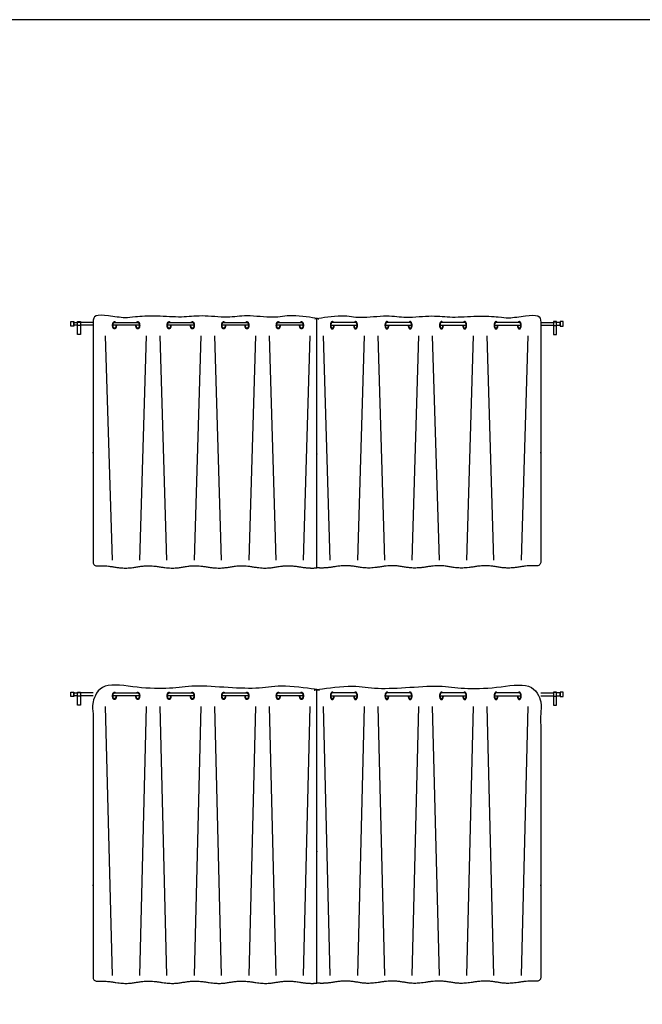
# Model space of a CAD drawing. Units: metres. Extents: x 0 to 36.5, y -3 to 23.9.
# Drawn here: x 19.5 to 23.8, y 17.2 to 23.9 of the extents above; entities that cross this region are included whole.
import ezdxf

# ---------------------------------------------------------------- set-up
doc = ezdxf.new("R2010")
doc.units = ezdxf.units.M
for name, color, linetype, true_color in [('2D$AG-BUILDINGS', 7, 'Continuous', 0x66ccff), ('2D$AG-DETAILS', 7, 'Continuous', 0x66ffff), ('2D$X-VPRT', 7, 'Continuous', 0xfb02ff)]:
    doc.layers.add(name, color=color, linetype=linetype, true_color=true_color)

msp = doc.modelspace()

# ---------------------------------------------------------------- linework, layer by layer
at = {"layer": '2D$AG-BUILDINGS'}
for points in [[(19.8872, 21.7964), (19.8872, 21.8264), (19.9072, 21.8264), (19.9072, 21.7964)], [(19.933, 21.7385), (19.933, 21.8274), (19.953, 21.8274), (19.953, 21.7385)], [(19.933, 21.7994), (19.933, 21.8234), (19.953, 21.8234), (19.953, 21.7994)], [(23.1942, 21.7385), (23.1942, 21.8274), (23.1742, 21.8274), (23.1742, 21.7385)], [(23.1942, 21.7994), (23.1942, 21.8234), (23.1742, 21.8234), (23.1742, 21.7994)], [(23.24, 21.7964), (23.24, 21.8264), (23.22, 21.8264), (23.22, 21.7964)], [(19.8872, 19.2724), (19.8872, 19.3024), (19.9072, 19.3024), (19.9072, 19.2724)], [(19.933, 19.2145), (19.933, 19.3034), (19.953, 19.3034), (19.953, 19.2145)], [(19.933, 19.2754), (19.933, 19.2994), (19.953, 19.2994), (19.953, 19.2754)], [(23.1942, 19.2145), (23.1942, 19.3034), (23.1742, 19.3034), (23.1742, 19.2145)], [(23.1942, 19.2754), (23.1942, 19.2994), (23.1742, 19.2994), (23.1742, 19.2754)], [(23.24, 19.2724), (23.24, 19.3024), (23.22, 19.3024), (23.22, 19.2724)]]:
    msp.add_lwpolyline(points, close=True, dxfattribs=at)
for points in [[(19.933, 21.8014), (19.9072, 21.8014), (19.9072, 21.8214), (19.933, 21.8214)], [(20.0396, 21.8214), (20.0142, 21.8214), (19.953, 21.8214)], [(20.0396, 21.8014), (20.0142, 21.8014), (19.953, 21.8014)], [(20.3541, 21.8014), (20.1747, 21.8014)], [(20.1851, 21.8214), (20.3437, 21.8214)], [(20.7258, 21.8014), (20.5464, 21.8014)], [(20.5568, 21.8214), (20.7154, 21.8214)], [(21.0974, 21.8014), (20.9181, 21.8014)], [(20.9285, 21.8214), (21.087, 21.8214)], [(21.4691, 21.8014), (21.2898, 21.8014)], [(21.3002, 21.8214), (21.4587, 21.8214)], [(21.6581, 21.8014), (21.8374, 21.8014)], [(21.827, 21.8214), (21.6685, 21.8214)], [(22.0298, 21.8014), (22.2091, 21.8014)], [(22.1987, 21.8214), (22.0402, 21.8214)], [(22.4014, 21.8014), (22.5808, 21.8014)], [(22.5704, 21.8214), (22.4118, 21.8214)], [(22.7731, 21.8014), (22.9525, 21.8014)], [(22.9421, 21.8214), (22.7835, 21.8214)], [(23.0876, 21.8214), (23.113, 21.8214), (23.1742, 21.8214)], [(23.0876, 21.8014), (23.113, 21.8014), (23.1742, 21.8014)], [(23.1942, 21.8014), (23.22, 21.8014), (23.22, 21.8214), (23.1942, 21.8214)], [(19.933, 19.2774), (19.9072, 19.2774), (19.9072, 19.2974), (19.933, 19.2974)], [(20.0396, 19.2974), (20.0142, 19.2974), (19.953, 19.2974)], [(20.0396, 19.2774), (20.0142, 19.2774), (19.953, 19.2774)], [(20.3541, 19.2774), (20.1747, 19.2774)], [(20.1851, 19.2974), (20.3437, 19.2974)], [(20.7258, 19.2774), (20.5464, 19.2774)], [(20.5568, 19.2974), (20.7154, 19.2974)], [(21.0974, 19.2774), (20.9181, 19.2774)], [(20.9285, 19.2974), (21.087, 19.2974)], [(21.4691, 19.2774), (21.2898, 19.2774)], [(21.3002, 19.2974), (21.4587, 19.2974)], [(21.6581, 19.2774), (21.8374, 19.2774)], [(21.827, 19.2974), (21.6685, 19.2974)], [(22.0298, 19.2774), (22.2091, 19.2774)], [(22.1987, 19.2974), (22.0402, 19.2974)], [(22.4014, 19.2774), (22.5808, 19.2774)], [(22.5704, 19.2974), (22.4118, 19.2974)], [(22.7731, 19.2774), (22.9525, 19.2774)], [(22.9421, 19.2974), (22.7835, 19.2974)], [(23.0876, 19.2974), (23.113, 19.2974), (23.1742, 19.2974)], [(23.0876, 19.2774), (23.113, 19.2774), (23.1742, 19.2774)], [(23.1942, 19.2774), (23.22, 19.2774), (23.22, 19.2974), (23.1942, 19.2974)]]:
    msp.add_lwpolyline(points, dxfattribs=at)
for points, weights, degree, knots in [([(21.5636, 20.1497), (21.5347, 20.1469), (21.4999, 20.1471), (21.4484, 20.1559), (21.3692, 20.1694), (21.2899, 20.1559), (21.2106, 20.1424), (21.1313, 20.1559), (21.0521, 20.1694), (20.9728, 20.1559), (20.8935, 20.1424), (20.8142, 20.1559), (20.735, 20.1694), (20.6557, 20.1559), (20.5764, 20.1424), (20.4971, 20.1559), (20.4179, 20.1694), (20.3386, 20.1559), (20.2593, 20.1424), (20.1801, 20.1559), (20.1306, 20.1643), (20.0966, 20.1648), (20.0684, 20.1624), (20.0609, 20.1618), (20.0537, 20.1641), (20.0482, 20.169), (20.0426, 20.1739), (20.0396, 20.1805), (20.0396, 20.1877), (20.0396, 20.7805), (20.0396, 21.1583), (20.0396, 21.8409), (20.0396, 21.8546), (20.0491, 21.8647), (20.0633, 21.8661), (20.0925, 21.8691), (20.1276, 21.869), (20.1801, 21.8601), (20.2593, 21.8466), (20.3386, 21.8601), (20.4179, 21.8736), (20.4971, 21.8601), (20.5764, 21.8466), (20.6557, 21.8601), (20.735, 21.8736), (20.8142, 21.8601), (20.8935, 21.8466), (20.9728, 21.8601), (21.0521, 21.8736), (21.1313, 21.8601), (21.2106, 21.8466), (21.2899, 21.8601), (21.3692, 21.8736), (21.4484, 21.8601), (21.4999, 21.8513), (21.5347, 21.8511), (21.5636, 21.8539), (21.5636, 21.0826), (21.5636, 20.6161), (21.5636, 20.1497)], [1, 1, 1, 1, 1, 1, 1, 1, 1, 1, 1, 1, 1, 1, 1, 1, 1, 1, 1, 1, 1, 1, 1, 0.943426168278, 0.943426168278, 1, 0.943426168278, 0.943426168278, 1, 1, 1, 1, 0.82858857855, 0.82858857855, 1, 1, 1, 1, 1, 1, 1, 1, 1, 1, 1, 1, 1, 1, 1, 1, 1, 1, 1, 1, 1, 1, 1, 1, 1, 1], 3, [-903.63007, -903.63007, -903.63007, -903.63007, -898.039769, -898.039769, -898.039769, -889.433701, -880.827634, -880.827634, -880.827634, -872.221566, -863.615499, -863.615499, -863.615499, -855.009431, -846.403363, -846.403363, -846.403363, -837.797296, -829.191228, -829.191228, -829.191228, -823.82385, -823.82385, -823.82385, -821.715939, -821.715939, -821.715939, -819.608028, -819.608028, -819.608028, -671.498982, -671.498982, -671.498982, -667.773159, -667.773159, -667.773159, -662.07946, -662.07946, -662.07946, -653.473392, -644.867325, -644.867325, -644.867325, -636.261257, -627.65519, -627.65519, -627.65519, -619.049122, -610.443054, -610.443054, -610.443054, -601.836987, -593.230919, -593.230919, -593.230919, -587.640618, -587.640618, -587.640618, -264.820341, -264.820341, -264.820341, -264.820341]), ([(21.5636, 20.1497), (21.5925, 20.1469), (21.6273, 20.1471), (21.6788, 20.1559), (21.758, 20.1694), (21.8373, 20.1559), (21.9166, 20.1424), (21.9959, 20.1559), (22.0751, 20.1694), (22.1544, 20.1559), (22.2337, 20.1424), (22.313, 20.1559), (22.3922, 20.1694), (22.4715, 20.1559), (22.5508, 20.1424), (22.6301, 20.1559), (22.7093, 20.1694), (22.7886, 20.1559), (22.8679, 20.1424), (22.9471, 20.1559), (22.9966, 20.1643), (23.0306, 20.1648), (23.0588, 20.1624), (23.0663, 20.1618), (23.0735, 20.1641), (23.079, 20.169), (23.0846, 20.1739), (23.0876, 20.1805), (23.0876, 20.1877), (23.0876, 20.7805), (23.0876, 21.1583), (23.0876, 21.8409), (23.0876, 21.8546), (23.0781, 21.8647), (23.0639, 21.8661), (23.0347, 21.8691), (22.9996, 21.869), (22.9471, 21.8601), (22.8679, 21.8466), (22.7886, 21.8601), (22.7093, 21.8736), (22.6301, 21.8601), (22.5508, 21.8466), (22.4715, 21.8601), (22.3922, 21.8736), (22.313, 21.8601), (22.2337, 21.8466), (22.1544, 21.8601), (22.0751, 21.8736), (21.9959, 21.8601), (21.9166, 21.8466), (21.8373, 21.8601), (21.758, 21.8736), (21.6788, 21.8601), (21.6273, 21.8513), (21.5925, 21.8511), (21.5636, 21.8539), (21.5636, 21.0826), (21.5636, 20.6161), (21.5636, 20.1497)], [1, 1, 1, 1, 1, 1, 1, 1, 1, 1, 1, 1, 1, 1, 1, 1, 1, 1, 1, 1, 1, 1, 1, 0.943426168278, 0.943426168278, 1, 0.943426168278, 0.943426168278, 1, 1, 1, 1, 0.82858857855, 0.82858857855, 1, 1, 1, 1, 1, 1, 1, 1, 1, 1, 1, 1, 1, 1, 1, 1, 1, 1, 1, 1, 1, 1, 1, 1, 1, 1], 3, [-903.63007, -903.63007, -903.63007, -903.63007, -898.039769, -898.039769, -898.039769, -889.433701, -880.827634, -880.827634, -880.827634, -872.221566, -863.615499, -863.615499, -863.615499, -855.009431, -846.403363, -846.403363, -846.403363, -837.797296, -829.191228, -829.191228, -829.191228, -823.82385, -823.82385, -823.82385, -821.715939, -821.715939, -821.715939, -819.608028, -819.608028, -819.608028, -671.498982, -671.498982, -671.498982, -667.773159, -667.773159, -667.773159, -662.07946, -662.07946, -662.07946, -653.473392, -644.867325, -644.867325, -644.867325, -636.261257, -627.65519, -627.65519, -627.65519, -619.049122, -610.443054, -610.443054, -610.443054, -601.836987, -593.230919, -593.230919, -593.230919, -587.640618, -587.640618, -587.640618, -264.820341, -264.820341, -264.820341, -264.820341]), ([(20.1981, 21.8014), (20.1981, 21.7764), (20.1851, 21.7764), (20.1721, 21.7764), (20.1721, 21.8014), (20.1721, 21.8264), (20.1851, 21.8264), (20.1895, 21.8264), (20.1929, 21.8214)], [1, 0.707106781187, 1, 0.707106781187, 1, 0.707106781187, 1, 0.87867965644, 0.857864376269], 2, [6.283185, 6.283185, 6.283185, 9.424778, 9.424778, 12.566371, 12.566371, 15.707963, 15.707963, 17.009254, 17.009254, 17.009254]), ([(20.1955, 21.8014), (20.1955, 21.7814), (20.1851, 21.7814), (20.1747, 21.7814), (20.1747, 21.8014), (20.1747, 21.8214), (20.1851, 21.8214)], [1, 0.707106781187, 1, 0.707106781187, 1, 0.707106781187, 1], 2, [6.283185, 6.283185, 6.283185, 9.424778, 9.424778, 12.566371, 12.566371, 15.707963, 15.707963, 15.707963]), ([(20.3359, 21.8214), (20.3394, 21.8264), (20.3437, 21.8264), (20.3567, 21.8264), (20.3567, 21.8014), (20.3567, 21.7764), (20.3437, 21.7764), (20.3307, 21.7764), (20.3307, 21.8014)], [0.857864376269, 0.87867965644, 1, 0.707106781187, 1, 0.707106781187, 1, 0.707106781187, 1], 2, [1.840302, 1.840302, 1.840302, 3.141593, 3.141593, 6.283185, 6.283185, 9.424778, 9.424778, 12.566371, 12.566371, 12.566371]), ([(20.3437, 21.8214), (20.3541, 21.8214), (20.3541, 21.8014), (20.3541, 21.7814), (20.3437, 21.7814), (20.3333, 21.7814), (20.3333, 21.8014)], [1, 0.707106781187, 1, 0.707106781187, 1, 0.707106781187, 1], 2, [3.141593, 3.141593, 3.141593, 6.283185, 6.283185, 9.424778, 9.424778, 12.566371, 12.566371, 12.566371]), ([(20.5698, 21.8014), (20.5698, 21.7764), (20.5568, 21.7764), (20.5438, 21.7764), (20.5438, 21.8014), (20.5438, 21.8264), (20.5568, 21.8264), (20.5611, 21.8264), (20.5646, 21.8214)], [1, 0.707106781187, 1, 0.707106781187, 1, 0.707106781187, 1, 0.87867965644, 0.857864376269], 2, [6.283185, 6.283185, 6.283185, 9.424778, 9.424778, 12.566371, 12.566371, 15.707963, 15.707963, 17.009254, 17.009254, 17.009254]), ([(20.5672, 21.8014), (20.5672, 21.7814), (20.5568, 21.7814), (20.5464, 21.7814), (20.5464, 21.8014), (20.5464, 21.8214), (20.5568, 21.8214)], [1, 0.707106781187, 1, 0.707106781187, 1, 0.707106781187, 1], 2, [6.283185, 6.283185, 6.283185, 9.424778, 9.424778, 12.566371, 12.566371, 15.707963, 15.707963, 15.707963]), ([(20.7076, 21.8214), (20.711, 21.8264), (20.7154, 21.8264), (20.7284, 21.8264), (20.7284, 21.8014), (20.7284, 21.7764), (20.7154, 21.7764), (20.7024, 21.7764), (20.7024, 21.8014)], [0.857864376269, 0.87867965644, 1, 0.707106781187, 1, 0.707106781187, 1, 0.707106781187, 1], 2, [1.840302, 1.840302, 1.840302, 3.141593, 3.141593, 6.283185, 6.283185, 9.424778, 9.424778, 12.566371, 12.566371, 12.566371]), ([(20.7154, 21.8214), (20.7258, 21.8214), (20.7258, 21.8014), (20.7258, 21.7814), (20.7154, 21.7814), (20.705, 21.7814), (20.705, 21.8014)], [1, 0.707106781187, 1, 0.707106781187, 1, 0.707106781187, 1], 2, [3.141593, 3.141593, 3.141593, 6.283185, 6.283185, 9.424778, 9.424778, 12.566371, 12.566371, 12.566371]), ([(20.9415, 21.8014), (20.9415, 21.7764), (20.9285, 21.7764), (20.9155, 21.7764), (20.9155, 21.8014), (20.9155, 21.8264), (20.9285, 21.8264), (20.9328, 21.8264), (20.9363, 21.8214)], [1, 0.707106781187, 1, 0.707106781187, 1, 0.707106781187, 1, 0.87867965644, 0.857864376269], 2, [6.283185, 6.283185, 6.283185, 9.424778, 9.424778, 12.566371, 12.566371, 15.707963, 15.707963, 17.009254, 17.009254, 17.009254]), ([(20.9389, 21.8014), (20.9389, 21.7814), (20.9285, 21.7814), (20.9181, 21.7814), (20.9181, 21.8014), (20.9181, 21.8214), (20.9285, 21.8214)], [1, 0.707106781187, 1, 0.707106781187, 1, 0.707106781187, 1], 2, [6.283185, 6.283185, 6.283185, 9.424778, 9.424778, 12.566371, 12.566371, 15.707963, 15.707963, 15.707963]), ([(21.0792, 21.8214), (21.0827, 21.8264), (21.087, 21.8264), (21.1, 21.8264), (21.1, 21.8014), (21.1, 21.7764), (21.087, 21.7764), (21.074, 21.7764), (21.074, 21.8014)], [0.857864376269, 0.87867965644, 1, 0.707106781187, 1, 0.707106781187, 1, 0.707106781187, 1], 2, [1.840302, 1.840302, 1.840302, 3.141593, 3.141593, 6.283185, 6.283185, 9.424778, 9.424778, 12.566371, 12.566371, 12.566371]), ([(21.087, 21.8214), (21.0974, 21.8214), (21.0974, 21.8014), (21.0974, 21.7814), (21.087, 21.7814), (21.0766, 21.7814), (21.0766, 21.8014)], [1, 0.707106781187, 1, 0.707106781187, 1, 0.707106781187, 1], 2, [3.141593, 3.141593, 3.141593, 6.283185, 6.283185, 9.424778, 9.424778, 12.566371, 12.566371, 12.566371]), ([(21.3132, 21.8014), (21.3132, 21.7764), (21.3002, 21.7764), (21.2872, 21.7764), (21.2872, 21.8014), (21.2872, 21.8264), (21.3002, 21.8264), (21.3045, 21.8264), (21.308, 21.8214)], [1, 0.707106781187, 1, 0.707106781187, 1, 0.707106781187, 1, 0.87867965644, 0.857864376269], 2, [6.283185, 6.283185, 6.283185, 9.424778, 9.424778, 12.566371, 12.566371, 15.707963, 15.707963, 17.009254, 17.009254, 17.009254]), ([(21.3106, 21.8014), (21.3106, 21.7814), (21.3002, 21.7814), (21.2898, 21.7814), (21.2898, 21.8014), (21.2898, 21.8214), (21.3002, 21.8214)], [1, 0.707106781187, 1, 0.707106781187, 1, 0.707106781187, 1], 2, [6.283185, 6.283185, 6.283185, 9.424778, 9.424778, 12.566371, 12.566371, 15.707963, 15.707963, 15.707963]), ([(21.4509, 21.8214), (21.4544, 21.8264), (21.4587, 21.8264), (21.4717, 21.8264), (21.4717, 21.8014), (21.4717, 21.7764), (21.4587, 21.7764), (21.4457, 21.7764), (21.4457, 21.8014)], [0.857864376269, 0.87867965644, 1, 0.707106781187, 1, 0.707106781187, 1, 0.707106781187, 1], 2, [1.840302, 1.840302, 1.840302, 3.141593, 3.141593, 6.283185, 6.283185, 9.424778, 9.424778, 12.566371, 12.566371, 12.566371]), ([(21.4587, 21.8214), (21.4691, 21.8214), (21.4691, 21.8014), (21.4691, 21.7814), (21.4587, 21.7814), (21.4483, 21.7814), (21.4483, 21.8014)], [1, 0.707106781187, 1, 0.707106781187, 1, 0.707106781187, 1], 2, [3.141593, 3.141593, 3.141593, 6.283185, 6.283185, 9.424778, 9.424778, 12.566371, 12.566371, 12.566371]), ([(21.6763, 21.8214), (21.6728, 21.8264), (21.6685, 21.8264), (21.6555, 21.8264), (21.6555, 21.8014), (21.6555, 21.7764), (21.6685, 21.7764), (21.6815, 21.7764), (21.6815, 21.8014)], [0.857864376269, 0.87867965644, 1, 0.707106781187, 1, 0.707106781187, 1, 0.707106781187, 1], 2, [1.840302, 1.840302, 1.840302, 3.141593, 3.141593, 6.283185, 6.283185, 9.424778, 9.424778, 12.566371, 12.566371, 12.566371]), ([(21.6685, 21.8214), (21.6581, 21.8214), (21.6581, 21.8014), (21.6581, 21.7814), (21.6685, 21.7814), (21.6789, 21.7814), (21.6789, 21.8014)], [1, 0.707106781187, 1, 0.707106781187, 1, 0.707106781187, 1], 2, [3.141593, 3.141593, 3.141593, 6.283185, 6.283185, 9.424778, 9.424778, 12.566371, 12.566371, 12.566371]), ([(21.814, 21.8014), (21.814, 21.7764), (21.827, 21.7764), (21.84, 21.7764), (21.84, 21.8014), (21.84, 21.8264), (21.827, 21.8264), (21.8227, 21.8264), (21.8192, 21.8214)], [1, 0.707106781187, 1, 0.707106781187, 1, 0.707106781187, 1, 0.87867965644, 0.857864376269], 2, [6.283185, 6.283185, 6.283185, 9.424778, 9.424778, 12.566371, 12.566371, 15.707963, 15.707963, 17.009254, 17.009254, 17.009254]), ([(21.8166, 21.8014), (21.8166, 21.7814), (21.827, 21.7814), (21.8374, 21.7814), (21.8374, 21.8014), (21.8374, 21.8214), (21.827, 21.8214)], [1, 0.707106781187, 1, 0.707106781187, 1, 0.707106781187, 1], 2, [6.283185, 6.283185, 6.283185, 9.424778, 9.424778, 12.566371, 12.566371, 15.707963, 15.707963, 15.707963]), ([(22.048, 21.8214), (22.0445, 21.8264), (22.0402, 21.8264), (22.0272, 21.8264), (22.0272, 21.8014), (22.0272, 21.7764), (22.0402, 21.7764), (22.0532, 21.7764), (22.0532, 21.8014)], [0.857864376269, 0.87867965644, 1, 0.707106781187, 1, 0.707106781187, 1, 0.707106781187, 1], 2, [1.840302, 1.840302, 1.840302, 3.141593, 3.141593, 6.283185, 6.283185, 9.424778, 9.424778, 12.566371, 12.566371, 12.566371]), ([(22.0402, 21.8214), (22.0298, 21.8214), (22.0298, 21.8014), (22.0298, 21.7814), (22.0402, 21.7814), (22.0506, 21.7814), (22.0506, 21.8014)], [1, 0.707106781187, 1, 0.707106781187, 1, 0.707106781187, 1], 2, [3.141593, 3.141593, 3.141593, 6.283185, 6.283185, 9.424778, 9.424778, 12.566371, 12.566371, 12.566371]), ([(22.1857, 21.8014), (22.1857, 21.7764), (22.1987, 21.7764), (22.2117, 21.7764), (22.2117, 21.8014), (22.2117, 21.8264), (22.1987, 21.8264), (22.1944, 21.8264), (22.1909, 21.8214)], [1, 0.707106781187, 1, 0.707106781187, 1, 0.707106781187, 1, 0.87867965644, 0.857864376269], 2, [6.283185, 6.283185, 6.283185, 9.424778, 9.424778, 12.566371, 12.566371, 15.707963, 15.707963, 17.009254, 17.009254, 17.009254]), ([(22.1883, 21.8014), (22.1883, 21.7814), (22.1987, 21.7814), (22.2091, 21.7814), (22.2091, 21.8014), (22.2091, 21.8214), (22.1987, 21.8214)], [1, 0.707106781187, 1, 0.707106781187, 1, 0.707106781187, 1], 2, [6.283185, 6.283185, 6.283185, 9.424778, 9.424778, 12.566371, 12.566371, 15.707963, 15.707963, 15.707963]), ([(22.4196, 21.8214), (22.4162, 21.8264), (22.4118, 21.8264), (22.3988, 21.8264), (22.3988, 21.8014), (22.3988, 21.7764), (22.4118, 21.7764), (22.4248, 21.7764), (22.4248, 21.8014)], [0.857864376269, 0.87867965644, 1, 0.707106781187, 1, 0.707106781187, 1, 0.707106781187, 1], 2, [1.840302, 1.840302, 1.840302, 3.141593, 3.141593, 6.283185, 6.283185, 9.424778, 9.424778, 12.566371, 12.566371, 12.566371]), ([(22.4118, 21.8214), (22.4014, 21.8214), (22.4014, 21.8014), (22.4014, 21.7814), (22.4118, 21.7814), (22.4222, 21.7814), (22.4222, 21.8014)], [1, 0.707106781187, 1, 0.707106781187, 1, 0.707106781187, 1], 2, [3.141593, 3.141593, 3.141593, 6.283185, 6.283185, 9.424778, 9.424778, 12.566371, 12.566371, 12.566371]), ([(22.5574, 21.8014), (22.5574, 21.7764), (22.5704, 21.7764), (22.5834, 21.7764), (22.5834, 21.8014), (22.5834, 21.8264), (22.5704, 21.8264), (22.5661, 21.8264), (22.5626, 21.8214)], [1, 0.707106781187, 1, 0.707106781187, 1, 0.707106781187, 1, 0.87867965644, 0.857864376269], 2, [6.283185, 6.283185, 6.283185, 9.424778, 9.424778, 12.566371, 12.566371, 15.707963, 15.707963, 17.009254, 17.009254, 17.009254]), ([(22.56, 21.8014), (22.56, 21.7814), (22.5704, 21.7814), (22.5808, 21.7814), (22.5808, 21.8014), (22.5808, 21.8214), (22.5704, 21.8214)], [1, 0.707106781187, 1, 0.707106781187, 1, 0.707106781187, 1], 2, [6.283185, 6.283185, 6.283185, 9.424778, 9.424778, 12.566371, 12.566371, 15.707963, 15.707963, 15.707963]), ([(22.7913, 21.8214), (22.7878, 21.8264), (22.7835, 21.8264), (22.7705, 21.8264), (22.7705, 21.8014), (22.7705, 21.7764), (22.7835, 21.7764), (22.7965, 21.7764), (22.7965, 21.8014)], [0.857864376269, 0.87867965644, 1, 0.707106781187, 1, 0.707106781187, 1, 0.707106781187, 1], 2, [1.840302, 1.840302, 1.840302, 3.141593, 3.141593, 6.283185, 6.283185, 9.424778, 9.424778, 12.566371, 12.566371, 12.566371]), ([(22.7835, 21.8214), (22.7731, 21.8214), (22.7731, 21.8014), (22.7731, 21.7814), (22.7835, 21.7814), (22.7939, 21.7814), (22.7939, 21.8014)], [1, 0.707106781187, 1, 0.707106781187, 1, 0.707106781187, 1], 2, [3.141593, 3.141593, 3.141593, 6.283185, 6.283185, 9.424778, 9.424778, 12.566371, 12.566371, 12.566371]), ([(22.9291, 21.8014), (22.9291, 21.7764), (22.9421, 21.7764), (22.9551, 21.7764), (22.9551, 21.8014), (22.9551, 21.8264), (22.9421, 21.8264), (22.9377, 21.8264), (22.9343, 21.8214)], [1, 0.707106781187, 1, 0.707106781187, 1, 0.707106781187, 1, 0.87867965644, 0.857864376269], 2, [6.283185, 6.283185, 6.283185, 9.424778, 9.424778, 12.566371, 12.566371, 15.707963, 15.707963, 17.009254, 17.009254, 17.009254]), ([(22.9317, 21.8014), (22.9317, 21.7814), (22.9421, 21.7814), (22.9525, 21.7814), (22.9525, 21.8014), (22.9525, 21.8214), (22.9421, 21.8214)], [1, 0.707106781187, 1, 0.707106781187, 1, 0.707106781187, 1], 2, [6.283185, 6.283185, 6.283185, 9.424778, 9.424778, 12.566371, 12.566371, 15.707963, 15.707963, 15.707963]), ([(21.5636, 17.3209), (21.5347, 17.3181), (21.4999, 17.3183), (21.4484, 17.3271), (21.3692, 17.3406), (21.2899, 17.3271), (21.2106, 17.3136), (21.1313, 17.3271), (21.0521, 17.3406), (20.9728, 17.3271), (20.8935, 17.3136), (20.8142, 17.3271), (20.735, 17.3406), (20.6557, 17.3271), (20.5764, 17.3136), (20.4971, 17.3271), (20.4179, 17.3406), (20.3386, 17.3271), (20.2593, 17.3136), (20.1801, 17.3271), (20.1306, 17.3355), (20.0966, 17.336), (20.0684, 17.3336), (20.0609, 17.333), (20.0537, 17.3353), (20.0482, 17.3402), (20.0426, 17.3451), (20.0396, 17.3517), (20.0396, 17.3589), (20.0396, 17.9517), (20.0396, 18.3295), (20.0396, 19.3169), (20.0396, 19.3306), (20.0491, 19.3407), (20.0633, 19.3421), (20.0925, 19.3451), (20.1276, 19.345), (20.1801, 19.3361), (20.2593, 19.3226), (20.3386, 19.3361), (20.4179, 19.3496), (20.4971, 19.3361), (20.5764, 19.3226), (20.6557, 19.3361), (20.735, 19.3496), (20.8142, 19.3361), (20.8935, 19.3226), (20.9728, 19.3361), (21.0521, 19.3496), (21.1313, 19.3361), (21.2106, 19.3226), (21.2899, 19.3361), (21.3692, 19.3496), (21.4484, 19.3361), (21.4999, 19.3273), (21.5347, 19.3271), (21.5636, 19.3299), (21.5636, 18.2538), (21.5636, 17.7873), (21.5636, 17.3209)], [1, 1, 1, 1, 1, 1, 1, 1, 1, 1, 1, 1, 1, 1, 1, 1, 1, 1, 1, 1, 1, 1, 1, 0.943426168278, 0.943426168278, 1, 0.943426168278, 0.943426168278, 1, 1, 1, 1, 0.82858857855, 0.82858857855, 1, 1, 1, 1, 1, 1, 1, 1, 1, 1, 1, 1, 1, 1, 1, 1, 1, 1, 1, 1, 1, 1, 1, 1, 1, 1], 3, [-903.63007, -903.63007, -903.63007, -903.63007, -898.039769, -898.039769, -898.039769, -889.433701, -880.827634, -880.827634, -880.827634, -872.221566, -863.615499, -863.615499, -863.615499, -855.009431, -846.403363, -846.403363, -846.403363, -837.797296, -829.191228, -829.191228, -829.191228, -823.82385, -823.82385, -823.82385, -821.715939, -821.715939, -821.715939, -819.608028, -819.608028, -819.608028, -671.498982, -671.498982, -671.498982, -667.773159, -667.773159, -667.773159, -662.07946, -662.07946, -662.07946, -653.473392, -644.867325, -644.867325, -644.867325, -636.261257, -627.65519, -627.65519, -627.65519, -619.049122, -610.443054, -610.443054, -610.443054, -601.836987, -593.230919, -593.230919, -593.230919, -587.640618, -587.640618, -587.640618, -264.820341, -264.820341, -264.820341, -264.820341]), ([(21.5636, 17.3209), (21.5925, 17.3181), (21.6273, 17.3183), (21.6788, 17.3271), (21.758, 17.3406), (21.8373, 17.3271), (21.9166, 17.3136), (21.9959, 17.3271), (22.0751, 17.3406), (22.1544, 17.3271), (22.2337, 17.3136), (22.313, 17.3271), (22.3922, 17.3406), (22.4715, 17.3271), (22.5508, 17.3136), (22.6301, 17.3271), (22.7093, 17.3406), (22.7886, 17.3271), (22.8679, 17.3136), (22.9471, 17.3271), (22.9966, 17.3355), (23.0306, 17.336), (23.0588, 17.3336), (23.0663, 17.333), (23.0735, 17.3353), (23.079, 17.3402), (23.0846, 17.3451), (23.0876, 17.3517), (23.0876, 17.3589), (23.0876, 17.9517), (23.0876, 18.3295), (23.0876, 19.3169), (23.0876, 19.3306), (23.0781, 19.3407), (23.0639, 19.3421), (23.0347, 19.3451), (22.9996, 19.345), (22.9471, 19.3361), (22.8679, 19.3226), (22.7886, 19.3361), (22.7093, 19.3496), (22.6301, 19.3361), (22.5508, 19.3226), (22.4715, 19.3361), (22.3922, 19.3496), (22.313, 19.3361), (22.2337, 19.3226), (22.1544, 19.3361), (22.0751, 19.3496), (21.9959, 19.3361), (21.9166, 19.3226), (21.8373, 19.3361), (21.758, 19.3496), (21.6788, 19.3361), (21.6273, 19.3273), (21.5925, 19.3271), (21.5636, 19.3299), (21.5636, 18.2538), (21.5636, 17.7873), (21.5636, 17.3209)], [1, 1, 1, 1, 1, 1, 1, 1, 1, 1, 1, 1, 1, 1, 1, 1, 1, 1, 1, 1, 1, 1, 1, 0.943426168278, 0.943426168278, 1, 0.943426168278, 0.943426168278, 1, 1, 1, 1, 0.82858857855, 0.82858857855, 1, 1, 1, 1, 1, 1, 1, 1, 1, 1, 1, 1, 1, 1, 1, 1, 1, 1, 1, 1, 1, 1, 1, 1, 1, 1], 3, [-903.63007, -903.63007, -903.63007, -903.63007, -898.039769, -898.039769, -898.039769, -889.433701, -880.827634, -880.827634, -880.827634, -872.221566, -863.615499, -863.615499, -863.615499, -855.009431, -846.403363, -846.403363, -846.403363, -837.797296, -829.191228, -829.191228, -829.191228, -823.82385, -823.82385, -823.82385, -821.715939, -821.715939, -821.715939, -819.608028, -819.608028, -819.608028, -671.498982, -671.498982, -671.498982, -667.773159, -667.773159, -667.773159, -662.07946, -662.07946, -662.07946, -653.473392, -644.867325, -644.867325, -644.867325, -636.261257, -627.65519, -627.65519, -627.65519, -619.049122, -610.443054, -610.443054, -610.443054, -601.836987, -593.230919, -593.230919, -593.230919, -587.640618, -587.640618, -587.640618, -264.820341, -264.820341, -264.820341, -264.820341]), ([(20.1981, 19.2774), (20.1981, 19.2524), (20.1851, 19.2524), (20.1721, 19.2524), (20.1721, 19.2774), (20.1721, 19.3024), (20.1851, 19.3024), (20.1895, 19.3024), (20.1929, 19.2974)], [1, 0.707106781187, 1, 0.707106781187, 1, 0.707106781187, 1, 0.87867965644, 0.857864376269], 2, [6.283185, 6.283185, 6.283185, 9.424778, 9.424778, 12.566371, 12.566371, 15.707963, 15.707963, 17.009254, 17.009254, 17.009254]), ([(20.1955, 19.2774), (20.1955, 19.2574), (20.1851, 19.2574), (20.1747, 19.2574), (20.1747, 19.2774), (20.1747, 19.2974), (20.1851, 19.2974)], [1, 0.707106781187, 1, 0.707106781187, 1, 0.707106781187, 1], 2, [6.283185, 6.283185, 6.283185, 9.424778, 9.424778, 12.566371, 12.566371, 15.707963, 15.707963, 15.707963]), ([(20.3359, 19.2974), (20.3394, 19.3024), (20.3437, 19.3024), (20.3567, 19.3024), (20.3567, 19.2774), (20.3567, 19.2524), (20.3437, 19.2524), (20.3307, 19.2524), (20.3307, 19.2774)], [0.857864376269, 0.87867965644, 1, 0.707106781187, 1, 0.707106781187, 1, 0.707106781187, 1], 2, [1.840302, 1.840302, 1.840302, 3.141593, 3.141593, 6.283185, 6.283185, 9.424778, 9.424778, 12.566371, 12.566371, 12.566371]), ([(20.3437, 19.2974), (20.3541, 19.2974), (20.3541, 19.2774), (20.3541, 19.2574), (20.3437, 19.2574), (20.3333, 19.2574), (20.3333, 19.2774)], [1, 0.707106781187, 1, 0.707106781187, 1, 0.707106781187, 1], 2, [3.141593, 3.141593, 3.141593, 6.283185, 6.283185, 9.424778, 9.424778, 12.566371, 12.566371, 12.566371]), ([(20.5698, 19.2774), (20.5698, 19.2524), (20.5568, 19.2524), (20.5438, 19.2524), (20.5438, 19.2774), (20.5438, 19.3024), (20.5568, 19.3024), (20.5611, 19.3024), (20.5646, 19.2974)], [1, 0.707106781187, 1, 0.707106781187, 1, 0.707106781187, 1, 0.87867965644, 0.857864376269], 2, [6.283185, 6.283185, 6.283185, 9.424778, 9.424778, 12.566371, 12.566371, 15.707963, 15.707963, 17.009254, 17.009254, 17.009254]), ([(20.5672, 19.2774), (20.5672, 19.2574), (20.5568, 19.2574), (20.5464, 19.2574), (20.5464, 19.2774), (20.5464, 19.2974), (20.5568, 19.2974)], [1, 0.707106781187, 1, 0.707106781187, 1, 0.707106781187, 1], 2, [6.283185, 6.283185, 6.283185, 9.424778, 9.424778, 12.566371, 12.566371, 15.707963, 15.707963, 15.707963]), ([(20.7076, 19.2974), (20.711, 19.3024), (20.7154, 19.3024), (20.7284, 19.3024), (20.7284, 19.2774), (20.7284, 19.2524), (20.7154, 19.2524), (20.7024, 19.2524), (20.7024, 19.2774)], [0.857864376269, 0.87867965644, 1, 0.707106781187, 1, 0.707106781187, 1, 0.707106781187, 1], 2, [1.840302, 1.840302, 1.840302, 3.141593, 3.141593, 6.283185, 6.283185, 9.424778, 9.424778, 12.566371, 12.566371, 12.566371]), ([(20.7154, 19.2974), (20.7258, 19.2974), (20.7258, 19.2774), (20.7258, 19.2574), (20.7154, 19.2574), (20.705, 19.2574), (20.705, 19.2774)], [1, 0.707106781187, 1, 0.707106781187, 1, 0.707106781187, 1], 2, [3.141593, 3.141593, 3.141593, 6.283185, 6.283185, 9.424778, 9.424778, 12.566371, 12.566371, 12.566371]), ([(20.9415, 19.2774), (20.9415, 19.2524), (20.9285, 19.2524), (20.9155, 19.2524), (20.9155, 19.2774), (20.9155, 19.3024), (20.9285, 19.3024), (20.9328, 19.3024), (20.9363, 19.2974)], [1, 0.707106781187, 1, 0.707106781187, 1, 0.707106781187, 1, 0.87867965644, 0.857864376269], 2, [6.283185, 6.283185, 6.283185, 9.424778, 9.424778, 12.566371, 12.566371, 15.707963, 15.707963, 17.009254, 17.009254, 17.009254]), ([(20.9389, 19.2774), (20.9389, 19.2574), (20.9285, 19.2574), (20.9181, 19.2574), (20.9181, 19.2774), (20.9181, 19.2974), (20.9285, 19.2974)], [1, 0.707106781187, 1, 0.707106781187, 1, 0.707106781187, 1], 2, [6.283185, 6.283185, 6.283185, 9.424778, 9.424778, 12.566371, 12.566371, 15.707963, 15.707963, 15.707963]), ([(21.0792, 19.2974), (21.0827, 19.3024), (21.087, 19.3024), (21.1, 19.3024), (21.1, 19.2774), (21.1, 19.2524), (21.087, 19.2524), (21.074, 19.2524), (21.074, 19.2774)], [0.857864376269, 0.87867965644, 1, 0.707106781187, 1, 0.707106781187, 1, 0.707106781187, 1], 2, [1.840302, 1.840302, 1.840302, 3.141593, 3.141593, 6.283185, 6.283185, 9.424778, 9.424778, 12.566371, 12.566371, 12.566371]), ([(21.087, 19.2974), (21.0974, 19.2974), (21.0974, 19.2774), (21.0974, 19.2574), (21.087, 19.2574), (21.0766, 19.2574), (21.0766, 19.2774)], [1, 0.707106781187, 1, 0.707106781187, 1, 0.707106781187, 1], 2, [3.141593, 3.141593, 3.141593, 6.283185, 6.283185, 9.424778, 9.424778, 12.566371, 12.566371, 12.566371]), ([(21.3132, 19.2774), (21.3132, 19.2524), (21.3002, 19.2524), (21.2872, 19.2524), (21.2872, 19.2774), (21.2872, 19.3024), (21.3002, 19.3024), (21.3045, 19.3024), (21.308, 19.2974)], [1, 0.707106781187, 1, 0.707106781187, 1, 0.707106781187, 1, 0.87867965644, 0.857864376269], 2, [6.283185, 6.283185, 6.283185, 9.424778, 9.424778, 12.566371, 12.566371, 15.707963, 15.707963, 17.009254, 17.009254, 17.009254]), ([(21.3106, 19.2774), (21.3106, 19.2574), (21.3002, 19.2574), (21.2898, 19.2574), (21.2898, 19.2774), (21.2898, 19.2974), (21.3002, 19.2974)], [1, 0.707106781187, 1, 0.707106781187, 1, 0.707106781187, 1], 2, [6.283185, 6.283185, 6.283185, 9.424778, 9.424778, 12.566371, 12.566371, 15.707963, 15.707963, 15.707963]), ([(21.4509, 19.2974), (21.4544, 19.3024), (21.4587, 19.3024), (21.4717, 19.3024), (21.4717, 19.2774), (21.4717, 19.2524), (21.4587, 19.2524), (21.4457, 19.2524), (21.4457, 19.2774)], [0.857864376269, 0.87867965644, 1, 0.707106781187, 1, 0.707106781187, 1, 0.707106781187, 1], 2, [1.840302, 1.840302, 1.840302, 3.141593, 3.141593, 6.283185, 6.283185, 9.424778, 9.424778, 12.566371, 12.566371, 12.566371]), ([(21.4587, 19.2974), (21.4691, 19.2974), (21.4691, 19.2774), (21.4691, 19.2574), (21.4587, 19.2574), (21.4483, 19.2574), (21.4483, 19.2774)], [1, 0.707106781187, 1, 0.707106781187, 1, 0.707106781187, 1], 2, [3.141593, 3.141593, 3.141593, 6.283185, 6.283185, 9.424778, 9.424778, 12.566371, 12.566371, 12.566371]), ([(21.6763, 19.2974), (21.6728, 19.3024), (21.6685, 19.3024), (21.6555, 19.3024), (21.6555, 19.2774), (21.6555, 19.2524), (21.6685, 19.2524), (21.6815, 19.2524), (21.6815, 19.2774)], [0.857864376269, 0.87867965644, 1, 0.707106781187, 1, 0.707106781187, 1, 0.707106781187, 1], 2, [1.840302, 1.840302, 1.840302, 3.141593, 3.141593, 6.283185, 6.283185, 9.424778, 9.424778, 12.566371, 12.566371, 12.566371]), ([(21.6685, 19.2974), (21.6581, 19.2974), (21.6581, 19.2774), (21.6581, 19.2574), (21.6685, 19.2574), (21.6789, 19.2574), (21.6789, 19.2774)], [1, 0.707106781187, 1, 0.707106781187, 1, 0.707106781187, 1], 2, [3.141593, 3.141593, 3.141593, 6.283185, 6.283185, 9.424778, 9.424778, 12.566371, 12.566371, 12.566371]), ([(21.814, 19.2774), (21.814, 19.2524), (21.827, 19.2524), (21.84, 19.2524), (21.84, 19.2774), (21.84, 19.3024), (21.827, 19.3024), (21.8227, 19.3024), (21.8192, 19.2974)], [1, 0.707106781187, 1, 0.707106781187, 1, 0.707106781187, 1, 0.87867965644, 0.857864376269], 2, [6.283185, 6.283185, 6.283185, 9.424778, 9.424778, 12.566371, 12.566371, 15.707963, 15.707963, 17.009254, 17.009254, 17.009254]), ([(21.8166, 19.2774), (21.8166, 19.2574), (21.827, 19.2574), (21.8374, 19.2574), (21.8374, 19.2774), (21.8374, 19.2974), (21.827, 19.2974)], [1, 0.707106781187, 1, 0.707106781187, 1, 0.707106781187, 1], 2, [6.283185, 6.283185, 6.283185, 9.424778, 9.424778, 12.566371, 12.566371, 15.707963, 15.707963, 15.707963]), ([(22.048, 19.2974), (22.0445, 19.3024), (22.0402, 19.3024), (22.0272, 19.3024), (22.0272, 19.2774), (22.0272, 19.2524), (22.0402, 19.2524), (22.0532, 19.2524), (22.0532, 19.2774)], [0.857864376269, 0.87867965644, 1, 0.707106781187, 1, 0.707106781187, 1, 0.707106781187, 1], 2, [1.840302, 1.840302, 1.840302, 3.141593, 3.141593, 6.283185, 6.283185, 9.424778, 9.424778, 12.566371, 12.566371, 12.566371]), ([(22.0402, 19.2974), (22.0298, 19.2974), (22.0298, 19.2774), (22.0298, 19.2574), (22.0402, 19.2574), (22.0506, 19.2574), (22.0506, 19.2774)], [1, 0.707106781187, 1, 0.707106781187, 1, 0.707106781187, 1], 2, [3.141593, 3.141593, 3.141593, 6.283185, 6.283185, 9.424778, 9.424778, 12.566371, 12.566371, 12.566371]), ([(22.1857, 19.2774), (22.1857, 19.2524), (22.1987, 19.2524), (22.2117, 19.2524), (22.2117, 19.2774), (22.2117, 19.3024), (22.1987, 19.3024), (22.1944, 19.3024), (22.1909, 19.2974)], [1, 0.707106781187, 1, 0.707106781187, 1, 0.707106781187, 1, 0.87867965644, 0.857864376269], 2, [6.283185, 6.283185, 6.283185, 9.424778, 9.424778, 12.566371, 12.566371, 15.707963, 15.707963, 17.009254, 17.009254, 17.009254]), ([(22.1883, 19.2774), (22.1883, 19.2574), (22.1987, 19.2574), (22.2091, 19.2574), (22.2091, 19.2774), (22.2091, 19.2974), (22.1987, 19.2974)], [1, 0.707106781187, 1, 0.707106781187, 1, 0.707106781187, 1], 2, [6.283185, 6.283185, 6.283185, 9.424778, 9.424778, 12.566371, 12.566371, 15.707963, 15.707963, 15.707963]), ([(22.4196, 19.2974), (22.4162, 19.3024), (22.4118, 19.3024), (22.3988, 19.3024), (22.3988, 19.2774), (22.3988, 19.2524), (22.4118, 19.2524), (22.4248, 19.2524), (22.4248, 19.2774)], [0.857864376269, 0.87867965644, 1, 0.707106781187, 1, 0.707106781187, 1, 0.707106781187, 1], 2, [1.840302, 1.840302, 1.840302, 3.141593, 3.141593, 6.283185, 6.283185, 9.424778, 9.424778, 12.566371, 12.566371, 12.566371]), ([(22.4118, 19.2974), (22.4014, 19.2974), (22.4014, 19.2774), (22.4014, 19.2574), (22.4118, 19.2574), (22.4222, 19.2574), (22.4222, 19.2774)], [1, 0.707106781187, 1, 0.707106781187, 1, 0.707106781187, 1], 2, [3.141593, 3.141593, 3.141593, 6.283185, 6.283185, 9.424778, 9.424778, 12.566371, 12.566371, 12.566371]), ([(22.5574, 19.2774), (22.5574, 19.2524), (22.5704, 19.2524), (22.5834, 19.2524), (22.5834, 19.2774), (22.5834, 19.3024), (22.5704, 19.3024), (22.5661, 19.3024), (22.5626, 19.2974)], [1, 0.707106781187, 1, 0.707106781187, 1, 0.707106781187, 1, 0.87867965644, 0.857864376269], 2, [6.283185, 6.283185, 6.283185, 9.424778, 9.424778, 12.566371, 12.566371, 15.707963, 15.707963, 17.009254, 17.009254, 17.009254]), ([(22.56, 19.2774), (22.56, 19.2574), (22.5704, 19.2574), (22.5808, 19.2574), (22.5808, 19.2774), (22.5808, 19.2974), (22.5704, 19.2974)], [1, 0.707106781187, 1, 0.707106781187, 1, 0.707106781187, 1], 2, [6.283185, 6.283185, 6.283185, 9.424778, 9.424778, 12.566371, 12.566371, 15.707963, 15.707963, 15.707963]), ([(22.7913, 19.2974), (22.7878, 19.3024), (22.7835, 19.3024), (22.7705, 19.3024), (22.7705, 19.2774), (22.7705, 19.2524), (22.7835, 19.2524), (22.7965, 19.2524), (22.7965, 19.2774)], [0.857864376269, 0.87867965644, 1, 0.707106781187, 1, 0.707106781187, 1, 0.707106781187, 1], 2, [1.840302, 1.840302, 1.840302, 3.141593, 3.141593, 6.283185, 6.283185, 9.424778, 9.424778, 12.566371, 12.566371, 12.566371]), ([(22.7835, 19.2974), (22.7731, 19.2974), (22.7731, 19.2774), (22.7731, 19.2574), (22.7835, 19.2574), (22.7939, 19.2574), (22.7939, 19.2774)], [1, 0.707106781187, 1, 0.707106781187, 1, 0.707106781187, 1], 2, [3.141593, 3.141593, 3.141593, 6.283185, 6.283185, 9.424778, 9.424778, 12.566371, 12.566371, 12.566371]), ([(22.9291, 19.2774), (22.9291, 19.2524), (22.9421, 19.2524), (22.9551, 19.2524), (22.9551, 19.2774), (22.9551, 19.3024), (22.9421, 19.3024), (22.9377, 19.3024), (22.9343, 19.2974)], [1, 0.707106781187, 1, 0.707106781187, 1, 0.707106781187, 1, 0.87867965644, 0.857864376269], 2, [6.283185, 6.283185, 6.283185, 9.424778, 9.424778, 12.566371, 12.566371, 15.707963, 15.707963, 17.009254, 17.009254, 17.009254]), ([(22.9317, 19.2774), (22.9317, 19.2574), (22.9421, 19.2574), (22.9525, 19.2574), (22.9525, 19.2774), (22.9525, 19.2974), (22.9421, 19.2974)], [1, 0.707106781187, 1, 0.707106781187, 1, 0.707106781187, 1], 2, [6.283185, 6.283185, 6.283185, 9.424778, 9.424778, 12.566371, 12.566371, 15.707963, 15.707963, 15.707963])]:
    msp.add_rational_spline(points, weights, degree=degree, knots=knots, dxfattribs=at)
at = {"layer": '2D$AG-DETAILS'}
for points in [[(20.1709, 20.2023), (20.125, 21.7295)], [(20.358, 20.2023), (20.4038, 21.7295)], [(20.5425, 20.2023), (20.4967, 21.7295)], [(20.7296, 20.2023), (20.7755, 21.7295)], [(20.9142, 20.2023), (20.8684, 21.7295)], [(21.1013, 20.2023), (21.1472, 21.7295)], [(21.2859, 20.2023), (21.24, 21.7295)], [(21.473, 20.2023), (21.5188, 21.7295)], [(21.6542, 20.2023), (21.6084, 21.7295)], [(21.8413, 20.2023), (21.8872, 21.7295)], [(22.0259, 20.2023), (21.98, 21.7295)], [(22.213, 20.2023), (22.2588, 21.7295)], [(22.3976, 20.2023), (22.3517, 21.7295)], [(22.5847, 20.2023), (22.6305, 21.7295)], [(22.7692, 20.2023), (22.7234, 21.7295)], [(22.9563, 20.2023), (23.0022, 21.7295)], [(20.1709, 17.3735), (20.125, 19.2055)], [(20.358, 17.3735), (20.4038, 19.2055)], [(20.5425, 17.3735), (20.4967, 19.2055)], [(20.7296, 17.3735), (20.7755, 19.2055)], [(20.9142, 17.3735), (20.8684, 19.2055)], [(21.1013, 17.3735), (21.1472, 19.2055)], [(21.2859, 17.3735), (21.24, 19.2055)], [(21.473, 17.3735), (21.5188, 19.2055)], [(21.6542, 17.3735), (21.6084, 19.2055)], [(21.8413, 17.3735), (21.8872, 19.2055)], [(22.0259, 17.3735), (21.98, 19.2055)], [(22.213, 17.3735), (22.2588, 19.2055)], [(22.3976, 17.3735), (22.3517, 19.2055)], [(22.5847, 17.3735), (22.6305, 19.2055)], [(22.7692, 17.3735), (22.7234, 19.2055)], [(22.9563, 17.3735), (23.0022, 19.2055)]]:
    msp.add_lwpolyline(points, dxfattribs=at)
at = {"layer": '2D$X-VPRT'}
msp.add_lwpolyline([(0, 0), (36.4994, 0), (36.4994, 23.8829), (0, 23.8829)], close=True, dxfattribs=at)

doc.saveas('drawing.dxf')
